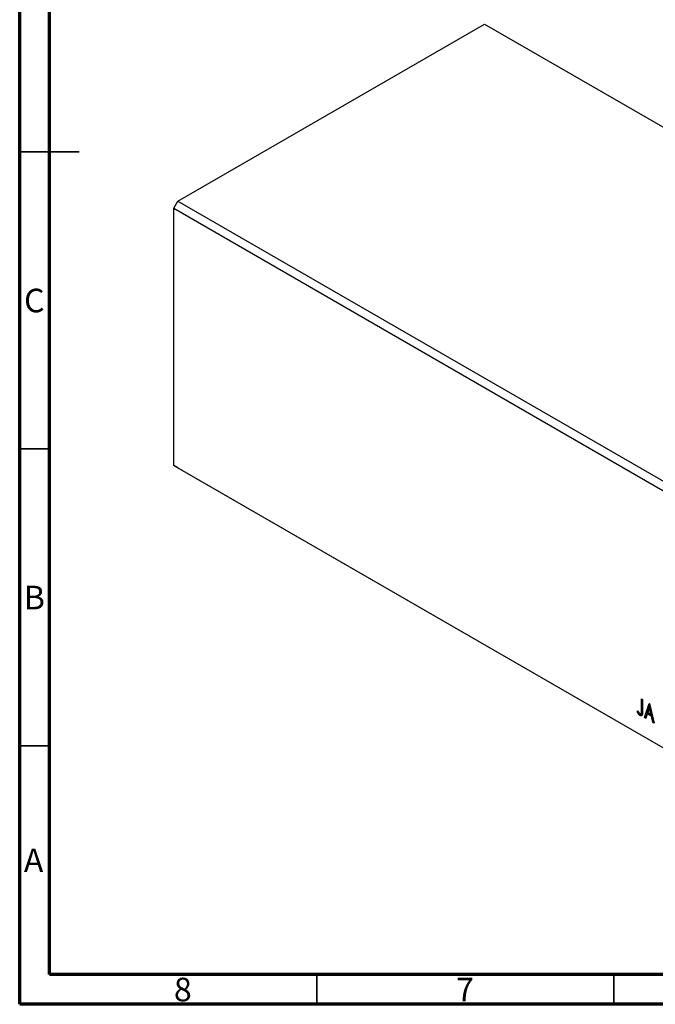
# Model space of a CAD drawing. Units: millimetres. Extents: x 15 to 459, y 5 to 292.
# Drawn here: x 15 to 122, y 5 to 171 of the extents above; entities that cross this region are included whole.
import ezdxf

# ---------------------------------------------------------------- set-up
doc = ezdxf.new("R2010")
doc.units = ezdxf.units.MM
doc.styles.add('SLDTEXTSTYLE0', font='TXT', dxfattribs={"width": 0.75})

msp = doc.modelspace()

# ---------------------------------------------------------------- linework, layer by layer
at = {"color": 7, "linetype": 'Continuous', "lineweight": 70}
for p, q in [((15, 5), (15, 292)), ((20, 10), (20, 287)), ((410, 10), (20, 10)), ((415, 5), (15, 5))]:
    msp.add_line(p, q, dxfattribs=at)
at = {"color": 7, "linetype": 'Continuous', "lineweight": 25}
for p, q in [((41.64, 140.23), (93.26, 170.02)), ((93.26, 170.02), (195.79, 110.85)), ((40.94, 139.01), (41.64, 140.23)), ((41.64, 140.23), (144.17, 81.06)), ((40.94, 139.01), (143.47, 79.83)), ((40.94, 95.73), (40.94, 139.01)), ((40.94, 95.73), (143.47, 36.55)), ((41.64, 95.32), (40.94, 95.73)), ((41.64, 95.32), (144.17, 36.14)), ((119.67, 56.41), (119.86, 56.3)), ((119.67, 54.51), (119.67, 56.41)), ((119.81, 54.59), (119.81, 56.33)), ((119.86, 56.3), (119.86, 54.37)), ((120.18, 53.26), (120.97, 55.66)), ((120.32, 53.34), (121.04, 55.51)), ((120.99, 54.96), (120.72, 54.15)), ((120.97, 55.66), (121, 55.64)), ((121.13, 55.04), (120.99, 54.96)), ((121.25, 53.85), (120.99, 54.96)), ((121, 55.64), (121.8, 52.32)), ((121.4, 53.93), (121.13, 55.04)), ((118.94, 54.23), (119.04, 54.39)), ((119.08, 54.31), (118.94, 54.23)), ((119.55, 53.71), (119.41, 53.63)), ((119.54, 53.9), (119.72, 54.01)), ((119.81, 54.59), (119.67, 54.51)), ((120.32, 53.34), (120.18, 53.26)), ((120.39, 53.14), (120.18, 53.26)), ((120.43, 53.28), (120.32, 53.34)), ((120.64, 53.91), (120.39, 53.14)), ((120.78, 53.99), (120.64, 53.91)), ((121.34, 53.51), (120.64, 53.91)), ((120.72, 54.15), (121.25, 53.85)), ((121.48, 53.59), (120.78, 53.99)), ((121.4, 53.93), (121.25, 53.85)), ((121.48, 53.59), (121.34, 53.51)), ((121.59, 52.44), (121.34, 53.51)), ((121.73, 52.53), (121.48, 53.59)), ((121.73, 52.53), (121.59, 52.44)), ((121.8, 52.32), (121.59, 52.44)), ((121.75, 52.51), (121.73, 52.53))]:
    msp.add_line(p, q, dxfattribs=at)
at = {"color": 7, "linetype": 'Continuous', "lineweight": 35}
for p, q in [((15, 148.5), (25, 148.5)), ((20, 148.5), (15, 148.5)), ((20, 98.5), (15, 98.5)), ((20, 48.5), (15, 48.5)), ((65, 10), (65, 5)), ((115, 10), (115, 5))]:
    msp.add_line(p, q, dxfattribs=at)
at = {"color": 7, "linetype": 'Continuous', "lineweight": 25}
for points, knots in [([(119.41, 53.63), (119.39, 53.64), (119.35, 53.66), (119.3, 53.71), (119.24, 53.77), (119.18, 53.83), (119.13, 53.91), (119.07, 54), (119, 54.11), (118.96, 54.19), (118.94, 54.23)], [0, 0, 0, 0, 0.1000151, 0.2011156, 0.3049077, 0.4144967, 0.5344051, 0.6711115, 0.8264418, 1, 1, 1, 1]), ([(119.04, 54.39), (119.06, 54.36), (119.1, 54.29), (119.17, 54.19), (119.23, 54.11), (119.26, 54.06), (119.28, 54.04)], [0, 0, 0, 0, 0.303905, 0.570015, 0.803145, 1, 1, 1, 1]), ([(119.55, 53.71), (119.53, 53.72), (119.49, 53.75), (119.44, 53.79), (119.38, 53.85), (119.32, 53.91), (119.27, 53.99), (119.21, 54.08), (119.14, 54.19), (119.1, 54.27), (119.08, 54.31)], [0, 0, 0, 0, 0.1000151, 0.2011156, 0.3049077, 0.4144967, 0.5344051, 0.6711115, 0.8264418, 1, 1, 1, 1]), ([(119.28, 54.04), (119.29, 54.02), (119.31, 54), (119.34, 53.97), (119.38, 53.94), (119.4, 53.93), (119.41, 53.92)], [0, 0, 0, 0, 0.268645, 0.522008, 0.76502, 1, 1, 1, 1]), ([(119.41, 53.92), (119.42, 53.92), (119.45, 53.9), (119.48, 53.9), (119.52, 53.9), (119.55, 53.91), (119.58, 53.93), (119.61, 53.96), (119.63, 54), (119.64, 54.05), (119.65, 54.09), (119.66, 54.12), (119.66, 54.17), (119.66, 54.22), (119.67, 54.28), (119.67, 54.35), (119.67, 54.43), (119.67, 54.48), (119.67, 54.51)], [0, 0, 0, 0, 0.05143, 0.103052, 0.15552, 0.212577, 0.27266, 0.334111, 0.398439, 0.466869, 0.505867, 0.553042, 0.607761, 0.670156, 0.740863, 0.819278, 0.905433, 1, 1, 1, 1]), ([(119.86, 54.37), (119.86, 54.33), (119.86, 54.27), (119.86, 54.17), (119.86, 54.08), (119.85, 54), (119.84, 53.93), (119.84, 53.87), (119.83, 53.82), (119.81, 53.76), (119.79, 53.71), (119.76, 53.65), (119.72, 53.61), (119.67, 53.58), (119.61, 53.57), (119.55, 53.57), (119.48, 53.59), (119.43, 53.62), (119.41, 53.63)], [0, 0, 0, 0, 0.083899, 0.1611, 0.232056, 0.295923, 0.353646, 0.404849, 0.449994, 0.488518, 0.557361, 0.622785, 0.686317, 0.749131, 0.810623, 0.871852, 0.934311, 1, 1, 1, 1]), ([(119.76, 53.66), (119.74, 53.66), (119.67, 53.65), (119.6, 53.69), (119.55, 53.71)], [0, 0, 0, 0, 0.379827, 1, 1, 1, 1]), ([(119.7, 54), (119.7, 54), (119.73, 54.01), (119.77, 54.07), (119.82, 54.25), (119.82, 54.44), (119.81, 54.59)], [0, 0, 0, 0, 0.036245, 0.196673, 0.357228, 1, 1, 1, 1])]:
    msp.add_open_spline(points, degree=3, knots=knots, dxfattribs=at)

# ---------------------------------------------------------------- texts
at = {"color": 7, "linetype": 'Continuous', "lineweight": 0, "char_height": 3.97, "attachment_point": 2, "style": 'SLDTEXTSTYLE0'}
for s, insert in [('C', (17.46, 125.47)), ('B', (17.47, 75.47)), ('A', (17.34, 31.22)), ('8', (42.46, 9.47)), ('7', (89.96, 9.47))]:
    msp.add_mtext(s, dxfattribs=dict(at, insert=insert))

doc.saveas('drawing.dxf')
